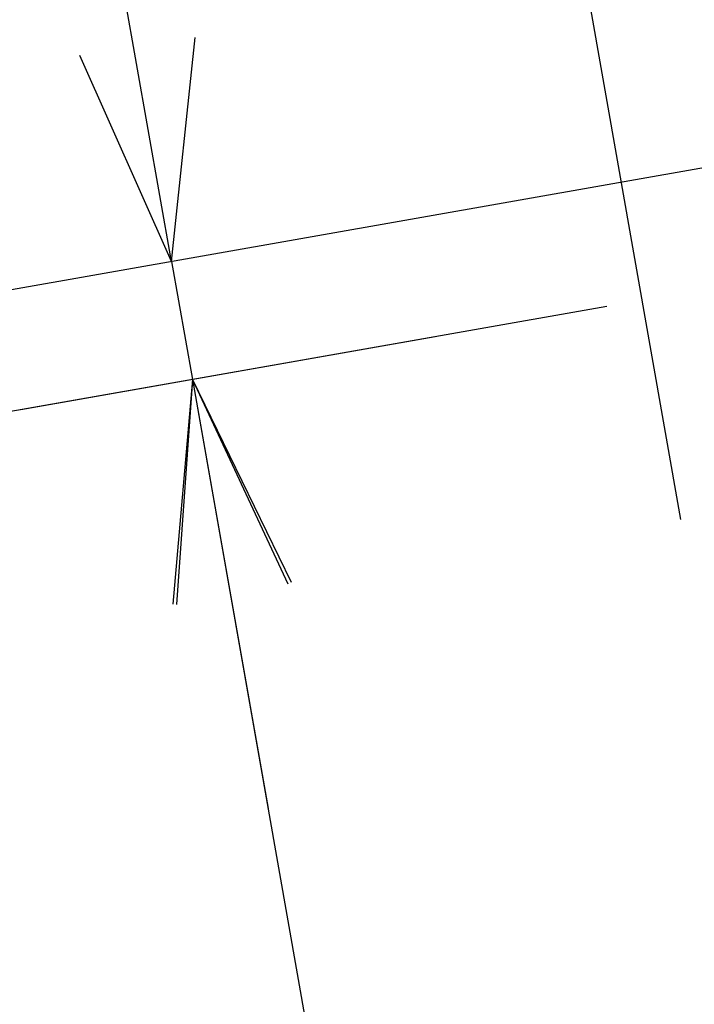
# Model space of a CAD drawing. Extents: x -620 to 820, y -936 to 1205.
# Drawn here: x -472 to -410, y -250 to -160 of the extents above; entities that cross this region are included whole.
import ezdxf

# ---------------------------------------------------------------- set-up
doc = ezdxf.new("R2010")
doc.units = 0
doc.header["$LTSCALE"] = 40.64
doc.layers.add('__-1', color=7, linetype='CONTINUOUS')

msp = doc.modelspace()

# ---------------------------------------------------------------- linework, layer by layer
at = {"layer": '__-1', "color": 7, "linetype": 'CONTINUOUS'}
for p, q in [((-411.442, -205.75), (-426.983, -117.61)), ((-458.207, -182.06), (-466.242, -136.491)), ((-458.207, -182.06), (-456.042, -161.463)), ((-458.207, -182.06), (-466.631, -163.14)), ((-407.637, -173.143), (-473.964, -184.838)), ((-458.207, -182.06), (-456.297, -192.893)), ((-418.237, -186.182), (-472.054, -195.671)), ((-433.994, -188.96), (-523.264, -204.701)), ((-433.994, -188.96), (-472.054, -195.671)), ((-456.297, -192.893), (-458.102, -213.525)), ((-456.297, -192.893), (-457.742, -213.553)), ((-456.297, -192.893), (-379.544, -628.178)), ((-456.297, -192.893), (-447.544, -211.663)), ((-456.297, -192.893), (-449.351, -232.285)), ((-456.297, -192.893), (-447.218, -211.508))]:
    msp.add_line(p, q, dxfattribs=at)

doc.saveas('drawing.dxf')
